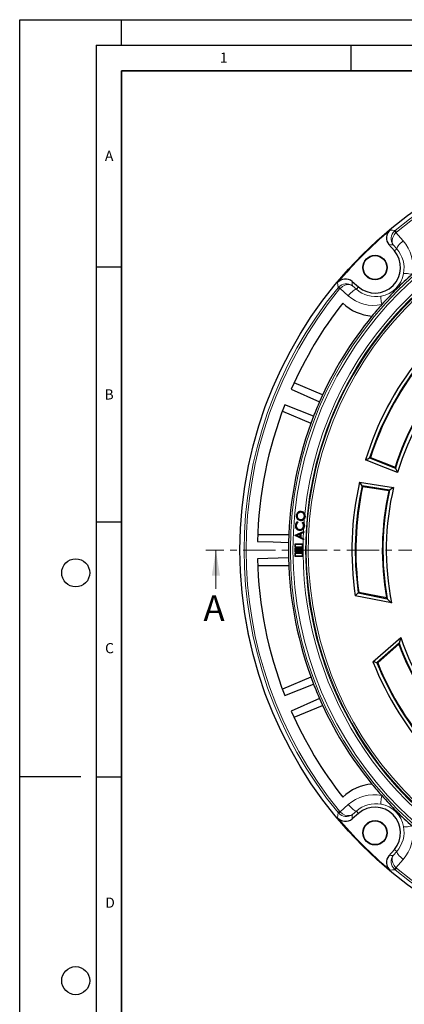
# Model space of a CAD drawing. Units: millimetres. Extents: x 0 to 420, y 0 to 297.
# Drawn here: x 0 to 75, y 104 to 297 of the extents above; entities that cross this region are included whole.
import ezdxf

# ---------------------------------------------------------------- set-up
doc = ezdxf.new("R2010")
doc.units = ezdxf.units.MM
doc.linetypes.add('CENTER', pattern=[10.16, 6.35, -1.27, 1.27, -1.27])
doc.layers.add('LINIEN-DICK', color=7, linetype='Continuous', lineweight=35)
doc.layers.add('LINIEN-DÜNN', color=7, linetype='Continuous')
doc.layers.add('VORLAGE_TEXT', color=7, linetype='Continuous')
doc.styles.add('SLDTEXTSTYLE0', font='TXT', dxfattribs={"width": 0.605})

msp = doc.modelspace()

# ---------------------------------------------------------------- linework, layer by layer
at = {"color": 8, "linetype": 'Continuous', "lineweight": 18}
for p, q in [((73.557, 255.5179), (73.6987, 255.6467)), ((73.6987, 255.6467), (73.9528, 255.3372)), ((73.9528, 255.3372), (73.8461, 255.2405)), ((73.8461, 255.2405), (75.2664, 253.6432)), ((74.0024, 252.0441), (73.3114, 252.8215)), ((73.5383, 251.6459), (74.0024, 252.0441)), ((62.4818, 244.4299), (62.6107, 244.5716)), ((62.7914, 244.1757), (62.4818, 244.4299)), ((62.8881, 244.2825), (62.7914, 244.1757)), ((64.4854, 242.8622), (62.8881, 244.2825)), ((65.3071, 244.8172), (66.0844, 244.1262)), ((66.4827, 244.5902), (66.0844, 244.1262)), ((62.8881, 141.6178), (64.4854, 143.0381)), ((62.4818, 141.4703), (62.7914, 141.7245)), ((62.4818, 141.4703), (62.6107, 141.3286)), ((62.7914, 141.7245), (62.8881, 141.6178)), ((66.0844, 141.7741), (65.3071, 141.0831)), ((66.4827, 141.31), (66.0844, 141.7741)), ((73.3114, 133.0787), (74.0024, 133.8561)), ((73.5383, 134.2544), (74.0024, 133.8561)), ((75.2664, 132.2571), (73.8461, 130.6598)), ((73.6987, 130.2535), (73.557, 130.3824)), ((73.9528, 130.5631), (73.6987, 130.2535)), ((73.8461, 130.6598), (73.9528, 130.5631))]:
    msp.add_line(p, q, dxfattribs=at)
at = {"color": 7, "linetype": 'Continuous', "lineweight": 25}
for p, q in [((73.5383, 251.6459), (72.4681, 252.8929)), ((65.2356, 245.6604), (66.4827, 244.5902)), ((53.306, 224.5337), (58.8583, 222.0732)), ((59.4647, 223.4168), (53.8495, 225.7427)), ((51.5534, 220.1994), (57.1686, 217.8735)), ((57.6899, 219.2524), (52.024, 221.4387)), ((68.6864, 211.0368), (73.7583, 209.057)), ((72.5939, 204.7112), (67.2116, 205.5326)), ((54.4296, 199.7359), (54.4557, 199.7334)), ((55.1062, 198.9354), (55.1086, 198.9616)), ((55.2393, 200.4002), (55.237, 200.3741)), ((55.2509, 200.5204), (55.2535, 200.5465)), ((55.9095, 199.5931), (55.8834, 199.5957)), ((56.0201, 199.5885), (56.0462, 199.5859)), ((54.1352, 197.7906), (54.109, 197.7917)), ((54.248, 197.7871), (54.2742, 197.7857)), ((54.4933, 198.4727), (54.5587, 198.3775)), ((54.5002, 198.5092), (54.5947, 198.3715)), ((54.9576, 196.991), (54.9588, 197.0172)), ((55.4682, 198.3273), (55.5755, 198.4547)), ((55.5038, 198.3288), (55.578, 198.417)), ((55.741, 197.7216), (55.7148, 197.7229)), ((55.8462, 197.7063), (55.8724, 197.7049)), ((52.8078, 195.9501), (46.7299, 195.9501)), ((54.0482, 195.8268), (54.0492, 195.8676)), ((54.0748, 195.8428), (54.0482, 195.8268)), ((55.6435, 195.0244), (54.0482, 195.8268)), ((54.0492, 195.8676), (55.708, 196.5922)), ((54.075, 195.8502), (54.0492, 195.8676)), ((54.0748, 195.8428), (54.075, 195.8502)), ((55.683, 195.0339), (54.0748, 195.8428)), ((54.075, 195.8502), (55.7204, 196.5689)), ((55.0476, 196.1498), (54.3434, 195.8397)), ((54.3434, 195.8397), (55.0317, 195.4928)), ((54.3434, 195.8397), (54.4049, 195.8381)), ((55.0204, 196.1091), (54.4049, 195.8381)), ((54.4049, 195.8381), (55.0064, 195.5349)), ((54.9367, 196.8674), (54.9353, 196.8412)), ((55.0064, 195.5349), (55.0204, 196.1091)), ((55.0317, 195.4928), (55.0064, 195.5349)), ((55.0476, 196.1498), (55.0204, 196.1091)), ((55.0317, 195.4928), (55.0476, 196.1498)), ((55.1583, 196.1961), (55.1398, 195.4396)), ((55.1398, 195.4396), (55.1664, 195.4555)), ((55.1398, 195.4396), (55.6862, 195.1633)), ((55.7174, 196.4463), (55.1583, 196.1961)), ((55.1583, 196.1961), (55.1842, 196.1789)), ((55.1842, 196.1789), (55.1664, 195.4555)), ((55.1664, 195.4555), (55.6493, 195.2113)), ((55.6986, 196.4091), (55.1842, 196.1789)), ((55.6493, 195.2113), (55.7128, 195.1792)), ((55.6862, 195.1633), (55.683, 195.0339)), ((55.6862, 195.1633), (55.7128, 195.1792)), ((55.7433, 196.4291), (55.6986, 196.4091)), ((55.708, 196.5922), (55.7476, 196.6095)), ((55.7128, 195.1792), (55.7083, 194.9919)), ((55.7204, 196.5689), (55.7174, 196.4463)), ((55.7174, 196.4463), (55.7433, 196.4291)), ((55.7204, 196.5689), (55.7476, 196.6095)), ((55.7476, 196.6095), (55.7433, 196.4291)), ((54.0588, 194.0697), (53.9784, 194.1501)), ((55.5784, 194.1501), (53.9784, 194.1501)), ((53.9784, 194.1501), (53.9784, 193.5501)), ((54.0588, 193.6305), (53.9784, 193.5501)), ((53.9784, 193.5501), (55.5784, 193.5501)), ((54.0588, 193.1697), (53.9784, 193.2501)), ((55.5784, 193.2501), (53.9784, 193.2501)), ((53.9784, 193.2501), (53.9784, 192.6501)), ((55.4981, 194.0697), (54.0588, 194.0697)), ((54.0588, 194.0697), (54.0588, 193.6305)), ((54.0588, 193.6305), (55.4981, 193.6305)), ((55.4981, 193.1697), (54.0588, 193.1697)), ((54.0588, 193.1697), (54.0588, 192.7305)), ((55.4981, 194.0697), (55.5784, 194.1501)), ((55.4981, 193.6305), (55.4981, 194.0697)), ((55.4981, 193.6305), (55.5784, 193.5501)), ((55.4981, 193.1697), (55.5784, 193.2501)), ((55.4981, 192.7305), (55.4981, 193.1697)), ((55.5784, 193.5501), (55.5784, 194.1501)), ((55.5784, 192.6501), (55.5784, 193.2501)), ((55.7083, 194.9919), (55.6435, 195.0244)), ((55.683, 195.0339), (55.7083, 194.9919)), ((52.7617, 191.4235), (46.6904, 191.2752)), ((54.0588, 192.7305), (53.9784, 192.6501)), ((53.9784, 192.6501), (55.5784, 192.6501)), ((54.0588, 192.2697), (53.9784, 192.3501)), ((53.9784, 192.3501), (53.9784, 191.7501)), ((55.5784, 192.3501), (53.9784, 192.3501)), ((54.0588, 191.8305), (53.9784, 191.7501)), ((53.9784, 191.7501), (55.5784, 191.7501)), ((54.0588, 192.7305), (55.4981, 192.7305)), ((54.0588, 192.2697), (54.0588, 191.8305)), ((55.4981, 192.2697), (54.0588, 192.2697)), ((54.0588, 191.8305), (55.4981, 191.8305)), ((55.4981, 192.7305), (55.5784, 192.6501)), ((55.4981, 192.2697), (55.5784, 192.3501)), ((55.4981, 191.8305), (55.4981, 192.2697)), ((55.4981, 191.8305), (55.5784, 191.7501)), ((55.5784, 191.7501), (55.5784, 192.3501)), ((46.7299, 189.9501), (52.8078, 189.9501)), ((72.9702, 182.596), (65.8747, 184.0022)), ((66.4578, 184.5569), (72.1436, 183.4301)), ((71.9978, 183.5788), (66.5623, 184.6559)), ((69.3459, 171.0474), (74.7878, 175.813)), ((74.4889, 174.6772), (70.1283, 170.8585)), ((70.2683, 170.8251), (74.437, 174.4757)), ((57.1686, 168.0267), (51.5534, 165.7008)), ((58.8583, 163.8271), (53.306, 161.3666)), ((53.8495, 160.1575), (59.4647, 162.4834)), ((66.4827, 141.31), (65.2356, 140.2398)), ((72.4681, 133.0073), (73.5383, 134.2544))]:
    msp.add_line(p, q, dxfattribs=at)
at = {"color": 7, "linetype": 'CENTER', "lineweight": 18}
msp.add_line((212.7738, 192.9501), (36.5151, 192.9501), dxfattribs=at)
at = {"color": 7, "linetype": 'Continuous', "lineweight": 18}
msp.add_line((38.5151, 185.3501), (38.5151, 192.9501), dxfattribs=at)
at = {"color": 8, "linetype": 'Continuous', "lineweight": 18, "flags": 128}
for points in [[(72.7022, 255.7191), (73.1782, 255.685), (73.6987, 255.6467)], [(73.3114, 252.8215), (73.3099, 252.8237), (73.307, 252.8279), (73.2995, 252.839), (73.2795, 252.8699), (73.2293, 252.959), (73.1241, 253.2502), (73.0969, 253.7963), (73.2237, 254.3073), (73.4718, 254.7889), (73.8461, 255.2405)], [(74.0024, 252.0441), (74.0053, 252.1422), (74.0604, 252.2816), (74.1657, 252.4577), (74.3177, 252.6644), (74.5109, 252.8944), (74.7389, 253.1399), (74.9937, 253.3924), (75.2664, 253.6432)], [(73.3114, 252.8215), (72.9377, 252.8536), (72.4681, 252.8929)], [(75.3357, 247.1851), (75.3986, 247.2117), (75.5131, 247.2261), (75.6761, 247.2279), (75.8832, 247.217), (76.1287, 247.1938), (76.4059, 247.1589), (76.7071, 247.1133), (77.0241, 247.0581)], [(62.4818, 244.4299), (62.4435, 244.9503), (62.4095, 245.4264)], [(65.2356, 245.6604), (65.275, 245.1908), (65.3071, 244.8172)], [(65.3071, 244.8172), (65.3049, 244.8187), (65.3007, 244.8215), (65.2896, 244.8291), (65.2587, 244.849), (65.1695, 244.8993), (64.8783, 245.0044), (64.3323, 245.0316), (63.8213, 244.9049), (63.3397, 244.6567), (62.8881, 244.2825)], [(66.0844, 244.1262), (65.9864, 244.1232), (65.8469, 244.0682), (65.6708, 243.9628), (65.4642, 243.8109), (65.2341, 243.6176), (64.9886, 243.3897), (64.7361, 243.1349), (64.4854, 242.8622)], [(70.9435, 242.7929), (70.9169, 242.73), (70.9025, 242.6155), (70.9007, 242.4524), (70.9115, 242.2453), (70.9347, 241.9998), (70.9696, 241.7227), (71.0153, 241.4215), (71.0705, 241.1044)], [(64.4854, 143.0381), (64.7361, 142.7653), (64.9886, 142.5106), (65.2341, 142.2826), (65.4642, 142.0893), (65.6708, 141.9374), (65.8469, 141.8321), (65.9864, 141.777), (66.0844, 141.7741)], [(71.0705, 144.7958), (71.0153, 144.4788), (70.9696, 144.1776), (70.9347, 143.9004), (70.9115, 143.6549), (70.9007, 143.4478), (70.9025, 143.2848), (70.9169, 143.1702), (70.9435, 143.1074)], [(62.4095, 140.4739), (62.4435, 140.9499), (62.4818, 141.4703)], [(62.8881, 141.6178), (63.3397, 141.2435), (63.8213, 140.9953), (64.3323, 140.8686), (64.8783, 140.8958), (65.1695, 141.001), (65.2587, 141.0512), (65.2896, 141.0712), (65.3007, 141.0787), (65.3049, 141.0816), (65.3071, 141.0831)], [(65.3071, 141.0831), (65.275, 140.7094), (65.2356, 140.2398)], [(77.0241, 138.8421), (76.7071, 138.787), (76.4059, 138.7413), (76.1287, 138.7064), (75.8832, 138.6832), (75.6761, 138.6724), (75.5131, 138.6742), (75.3986, 138.6885), (75.3357, 138.7151)], [(75.2664, 132.2571), (74.9937, 132.5078), (74.7389, 132.7603), (74.5109, 133.0058), (74.3177, 133.2359), (74.1657, 133.4425), (74.0604, 133.6186), (74.0053, 133.7581), (74.0024, 133.8561)], [(72.4681, 133.0073), (72.9377, 133.0467), (73.3114, 133.0787)], [(73.8461, 130.6598), (73.4718, 131.1114), (73.2237, 131.593), (73.0969, 132.104), (73.1241, 132.65), (73.2293, 132.9412), (73.2795, 133.0303), (73.2995, 133.0613), (73.307, 133.0724), (73.3099, 133.0766), (73.3114, 133.0787)], [(73.6987, 130.2535), (73.1782, 130.2152), (72.7022, 130.1812)]]:
    msp.add_lwpolyline(points, dxfattribs=at)
at = {"color": 7, "linetype": 'Continuous', "lineweight": 25, "flags": 128}
for points in [[(67.8709, 210.6374), (68.3264, 210.858), (68.6833, 211.0295)], [(74.1773, 208.1748), (70.6469, 209.555), (67.8709, 210.6374)], [(68.6833, 211.0295), (68.6851, 211.0336), (68.6864, 211.0368)], [(68.6864, 211.0368), (68.772, 211.0895), (68.8393, 211.1309)], [(68.8393, 211.1309), (71.556, 210.0641), (73.6892, 209.2247)], [(73.6892, 209.2247), (73.7278, 209.1307), (73.7583, 209.057)], [(73.7583, 209.057), (73.7566, 209.0494), (73.7553, 209.0434)], [(73.7553, 209.0434), (73.9913, 208.5557), (74.1773, 208.1748)], [(66.705, 206.2863), (70.4535, 205.7132), (73.3979, 205.2657)], [(67.2126, 205.5405), (66.9283, 205.957), (66.705, 206.2863)], [(67.2116, 205.5326), (67.2121, 205.537), (67.2126, 205.5405)], [(67.2969, 205.3747), (67.2491, 205.4631), (67.2116, 205.5326)], [(72.4502, 204.6006), (69.5646, 205.0331), (67.2969, 205.3747)], [(73.3979, 205.2657), (72.9503, 204.964), (72.5981, 204.7245)], [(72.5939, 204.7112), (72.5133, 204.6493), (72.4502, 204.6006)], [(72.5981, 204.7245), (72.5957, 204.7171), (72.5939, 204.7112)], [(54.3178, 199.7389), (54.31, 199.7397), (54.3021, 199.7405), (54.2917, 199.7416)], [(56.0462, 199.5859), (55.9419, 199.2347), (55.8896, 199.1521)], [(54.4933, 198.4727), (54.4967, 198.491), (54.5002, 198.5092)], [(54.5587, 198.3775), (54.5767, 198.3745), (54.5947, 198.3715)], [(55.0943, 198.814), (55.0936, 198.8062), (55.0928, 198.7984), (55.0918, 198.7879)], [(55.5038, 198.3288), (55.486, 198.3281), (55.4682, 198.3273)], [(55.5282, 197.0449), (55.533, 197.0387), (55.5378, 197.0325), (55.5443, 197.0242)], [(55.7457, 197.2519), (55.6475, 197.1194), (55.5443, 197.0242)], [(55.578, 198.417), (55.5768, 198.4359), (55.5755, 198.4547)], [(55.5755, 198.4547), (55.7679, 198.2119), (55.8057, 198.1305)], [(55.8724, 197.7049), (55.7944, 197.3476), (55.7457, 197.2519)], [(55.8057, 198.1305), (55.8608, 197.933), (55.8724, 197.7049)], [(46.6904, 194.6251), (49.7556, 194.5502), (52.7617, 194.4767)], [(65.8747, 184.0022), (66.2009, 184.313), (66.4578, 184.5569)], [(66.5623, 184.6559), (66.5038, 184.6005), (66.4578, 184.5569)], [(72.1436, 183.4301), (72.0619, 183.5134), (71.9978, 183.5788)], [(72.1436, 183.4301), (72.6052, 182.9624), (72.9702, 182.596)], [(74.7878, 175.813), (74.619, 175.1768), (74.4889, 174.6772)], [(74.437, 174.4757), (74.466, 174.5885), (74.4889, 174.6772)], [(70.1283, 170.8585), (69.69, 170.964), (69.3459, 171.0474)], [(70.1283, 170.8585), (70.2067, 170.8398), (70.2683, 170.8251)], [(52.024, 164.4615), (54.8845, 165.5653), (57.6899, 166.6478)]]:
    msp.add_lwpolyline(points, dxfattribs=at)
at = {"color": 7, "linetype": 'Continuous', "lineweight": 25}
for centre, radius in [((125.1784, 192.9501), 81.9443), ((69.7413, 248.3873), 2.4), ((69.7413, 248.3873), 2.3302), ((69.7413, 137.513), 2.4), ((69.7413, 137.513), 2.3302)]:
    msp.add_circle(centre, radius, dxfattribs=at)
at = {"color": 8, "linetype": 'Continuous', "lineweight": 18}
for radius in [81.9424, 72.0372, 71.5379, 69.0684]:
    msp.add_circle((125.1784, 192.9501), radius, dxfattribs=at)
for centre, radius, start, end in [((125.1784, 192.9501), 81.1236, 50.610805, 129.389195), ((125.1784, 192.9501), 80.723, 50.610805, 129.389195), ((125.1784, 192.9501), 69.5659, 178.291298, 89.970062), ((125.1784, 192.9501), 69.5659, 89.98466, 174.153047), ((125.1784, 192.9501), 68.9151, 105, 285), ((125.1784, 192.9501), 68.5156, 105, 285), ((74.9548, 254.0312), 2.0407, 133.236908, 216.356159), ((69.3932, 250.889), 6.2261, 44.339958, 48.027864), ((69.589, 248.6006), 7.5934, 348.279593, 41.610809), ((69.8287, 248.2864), 5.6161, 348.690937, 41.9976), ((70.0972, 248.0314), 5.3064, 279.176752, 350.823248), ((125.1784, 192.9501), 81.1236, 140.610805, 219.389195), ((125.1784, 192.9501), 80.723, 140.610805, 219.389195), ((64.0973, 243.1737), 2.0407, 53.643841, 136.763092), ((67.2396, 248.7354), 6.2261, 221.972136, 225.660042), ((69.8422, 248.3), 5.6162, 228.002847, 281.308616), ((69.5279, 248.5393), 7.5932, 228.38841, 281.721188), ((125.1784, 192.9501), 69.5659, 174.885127, 175.729404), ((125.1784, 192.9501), 69.5659, 176.454726, 176.998974), ((125.1784, 192.9501), 69.5659, 177.149933, 178.137318), ((69.528, 137.3607), 7.5934, 78.279593, 131.610809), ((69.8421, 137.6004), 5.6161, 78.690937, 131.9976), ((70.0972, 137.8689), 5.3064, 9.176752, 80.823248), ((67.2396, 137.1648), 6.2261, 134.339958, 138.027864), ((64.0973, 142.7265), 2.0407, 223.236908, 306.356159), ((69.8286, 137.6139), 5.6162, 318.002847, 11.308616), ((69.5892, 137.2996), 7.5932, 318.38841, 11.721188), ((74.9548, 131.869), 2.0407, 143.643841, 226.763092), ((69.3932, 135.0113), 6.2261, 311.972136, 315.660042), ((125.1784, 192.9501), 81.1236, 230.610805, 309.389195), ((125.1784, 192.9501), 80.723, 230.610805, 309.389195)]:
    msp.add_arc(centre, radius, start, end, dxfattribs=at)
at = {"color": 7, "linetype": 'Continuous', "lineweight": 25}
for centre, radius, start, end in [((125.1784, 192.9501), 81.815, 129.896395, 140.103605), ((73.977, 254.1907), 1.9902, 129.832316, 220.699826), ((69.7413, 248.3873), 5.0036, 229.364252, 40.635748), ((63.9378, 244.1516), 1.9902, 49.300172, 140.167685), ((125.1784, 192.9501), 72.4328, 131.66803, 138.33197), ((125.1784, 192.9501), 78.5059, 141.900981, 156.277465), ((69.871, 248.2855), 9.4573, 226.81279, 265.627721), ((125.1784, 192.9501), 72.4328, 138.33197, 140.671296), ((125.1784, 192.9501), 72.4328, 140.671296, 156.292351), ((125.1784, 192.9501), 59.975, 141.419722, 162.84785), ((125.1784, 192.9501), 59.3175, 141.865556, 162.254446), ((125.1784, 192.9501), 59.2, 141.946105, 162.115007), ((125.1784, 192.9501), 53.225, 138.782452, 163.378775), ((125.1784, 192.9501), 54, 140.006077, 162.459459), ((125.1784, 192.9501), 53.8825, 139.823554, 162.622105), ((125.1784, 192.9501), 78.5059, 158.722535, 178.777465), ((125.1784, 192.9501), 72.4328, 156.292351, 158.707649), ((125.1784, 192.9501), 72.4328, 158.707649, 178.792351), ((125.1784, 192.9501), 59.975, 167.15215, 188.580278), ((125.1784, 192.9501), 59.3175, 167.745554, 188.134444), ((125.1784, 192.9501), 59.2, 167.884993, 188.053895), ((125.1784, 192.9501), 53.225, 166.621225, 191.217548), ((125.1784, 192.9501), 54, 167.540541, 189.993923), ((125.1784, 192.9501), 53.8825, 167.377895, 190.176446), ((55.1605, 199.658), 0.8728, 174.507172, 265.488428), ((55.1595, 199.6818), 0.8699, 83.794687, 176.057759), ((55.1605, 199.658), 0.8466, 174.514894, 265.513947), ((55.1596, 199.6817), 0.8437, 83.781995, 176.106933), ((55.165, 199.6713), 0.7382, 174.979615, 265.429374), ((55.1628, 199.6679), 0.7363, 84.037744, 174.696786), ((55.165, 199.6713), 0.7119, 174.992055, 265.461504), ((55.1628, 199.6679), 0.7101, 84.005952, 174.703023), ((55.1789, 199.6529), 0.8694, 264.250378, 324.82844), ((55.1809, 199.6511), 0.8415, 264.090103, 355.734592), ((55.1866, 199.6567), 0.7257, 263.641625, 354.976845), ((55.1866, 199.6567), 0.6994, 263.601582, 355.004274), ((55.1808, 199.6698), 0.7065, 353.979811, 85.440026), ((55.1807, 199.6698), 0.7328, 353.996291, 85.415728), ((55.1817, 199.6799), 0.8434, 353.778537, 85.291107), ((55.1761, 199.6722), 0.8778, 24.551296, 84.938958), ((55.1924, 199.6813), 0.8592, 353.627168, 24.451794), ((54.9824, 197.7166), 0.8767, 175.082433, 266.917842), ((54.982, 197.7811), 0.8731, 123.493339, 179.299163), ((54.9824, 197.7166), 0.8504, 175.010924, 266.919874), ((54.9826, 197.7808), 0.8474, 125.261095, 179.33972), ((54.9894, 197.7336), 0.7433, 175.872266, 267.548547), ((55.011, 197.7626), 0.7634, 126.335666, 178.157171), ((54.9893, 197.7336), 0.717, 175.828638, 267.558204), ((55.0154, 197.7608), 0.7416, 124.563121, 178.071398), ((54.9993, 197.733), 0.8941, 265.89422, 307.558089), ((54.9993, 197.7328), 0.8677, 265.860761, 307.552465), ((54.9976, 197.7334), 0.7435, 266.909664, 359.092389), ((54.9977, 197.7333), 0.7172, 266.88631, 359.166413), ((54.9517, 197.7641), 0.7643, 356.909727, 47.474955), ((54.9617, 197.7671), 0.7807, 356.665773, 46.019802), ((55.0055, 197.7034), 0.8406, 308.439159, 0.195727), ((54.9635, 197.7791), 0.8857, 355.279152, 46.067233), ((125.1784, 192.9501), 72.4328, 178.792351, 181.207649), ((125.1784, 192.9501), 78.5059, 181.222535, 201.277465), ((125.1784, 192.9501), 72.4328, 181.207649, 201.292351), ((125.1784, 192.9501), 53.225, 198.782452, 223.456146), ((125.1784, 192.9501), 54, 200.006077, 222.459459), ((125.1784, 192.9501), 53.8825, 199.823554, 222.608835), ((125.1784, 192.9501), 59.975, 201.419722, 222.91723), ((125.1784, 192.9501), 59.3175, 201.865556, 222.247641), ((125.1784, 192.9501), 59.2, 201.946105, 222.115007), ((125.1784, 192.9501), 72.4328, 201.292351, 203.707649), ((125.1784, 192.9501), 72.4328, 203.707649, 219.328704), ((125.1784, 192.9501), 78.5059, 203.722535, 218.099019), ((69.8708, 137.6151), 9.4569, 94.371469, 133.188021), ((125.1784, 192.9501), 72.4328, 219.328704, 221.66803), ((125.1784, 192.9501), 72.4328, 221.66803, 228.33197), ((69.7413, 137.513), 5.0036, 319.364252, 130.635748), ((63.9378, 141.7487), 1.9902, 219.832316, 310.699826), ((125.1784, 192.9501), 81.815, 219.896395, 230.103605), ((73.977, 131.7095), 1.9902, 139.300172, 230.167685)]:
    msp.add_arc(centre, radius, start, end, dxfattribs=at)
at = {"color": 7, "linetype": 'Continuous', "lineweight": 18}
msp.add_solid([(38.5151, 192.9501), (37.7151, 187.9501), (39.3151, 187.9501)], dxfattribs=at)
at = {"layer": 'LINIEN-DICK'}
for p, q in [((20, 287), (20, 10)), ((410, 287), (20, 287))]:
    msp.add_line(p, q, dxfattribs=at)
at = {"layer": 'LINIEN-DÜNN'}
for p, q in [((0, 0), (0, 297)), ((0, 297), (420, 297)), ((20, 292), (20, 297)), ((15, 292), (415, 292)), ((15, 292), (15, 5)), ((65, 292), (65, 287)), ((15, 248.5), (20, 248.5)), ((15, 198.5), (20, 198.5)), ((12, 148.5), (0, 148.5)), ((15, 148.5), (20, 148.5))]:
    msp.add_line(p, q, dxfattribs=at)
for centre in [(11, 188.5), (11, 108.5)]:
    msp.add_circle(centre, 2.75, dxfattribs=at)

# ---------------------------------------------------------------- texts
at = {"color": 7, "linetype": 'Continuous', "insert": (36.0795, 184.0692), "char_height": 5, "attachment_point": 1, "style": 'SLDTEXTSTYLE0'}
msp.add_mtext('A', dxfattribs=at)
at = {"layer": 'VORLAGE_TEXT', "char_height": 2, "attachment_point": 2, "style": 'SLDTEXTSTYLE0'}
for s, insert in [('1', (40.051, 290.553)), ('A', (17.561, 271.2966)), ('B', (17.5517, 224.4926)), ('C', (17.6275, 174.7262)), ('D', (17.7359, 124.8018))]:
    msp.add_mtext(s, dxfattribs=dict(at, insert=insert))

doc.saveas('drawing.dxf')
